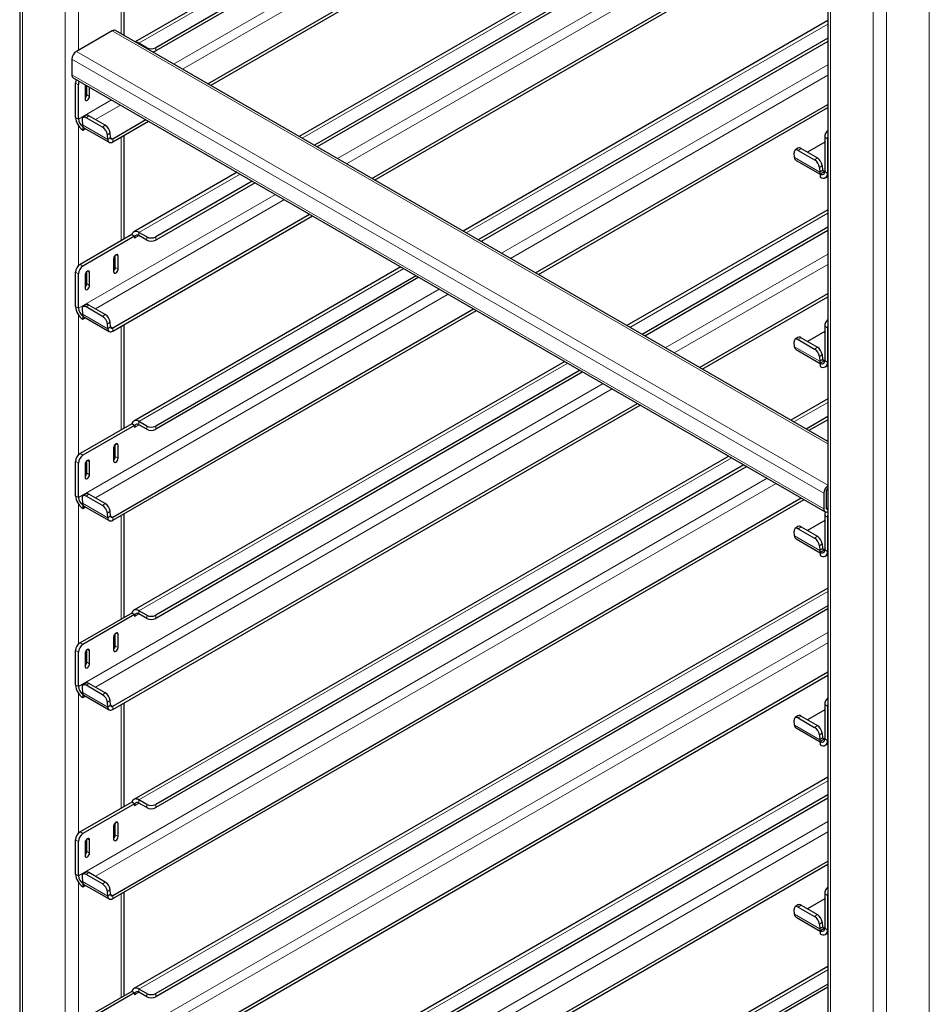
# Model space of a CAD drawing. Units: millimetres. Extents: x 0 to 210, y 0 to 297.
# Drawn here: x 152 to 167, y 113 to 128 of the extents above; entities that cross this region are included whole.
import ezdxf

# ---------------------------------------------------------------- set-up
doc = ezdxf.new("R2010")
doc.units = ezdxf.units.MM

msp = doc.modelspace()

# ---------------------------------------------------------------- linework, layer by layer
at = {"color": 7, "linetype": 'Continuous', "lineweight": 25}
for p, q in [((152.28395, 158.34522), (152.28395, 95.20912)), ((165.01187, 150.99755), (165.01187, 87.86145)), ((165.01187, 133.98984), (154.1039, 127.69281)), ((165.01187, 133.71242), (154.42622, 127.60146)), ((165.01187, 133.66139), (154.42622, 127.55042)), ((155.24762, 127.03255), (165.01187, 132.66933)), ((155.29182, 127.00703), (165.01187, 132.6183)), ((165.01187, 131.00947), (156.68526, 126.20262)), ((165.01187, 130.73205), (156.92554, 126.06391)), ((165.01187, 130.68102), (156.96974, 126.03839)), ((157.82898, 125.54236), (165.01187, 129.68896)), ((157.87318, 125.51685), (165.01187, 129.63792)), ((153.92745, 127.79467), (153.92745, 129.19977)), ((165.01187, 128.02909), (159.26662, 124.71243)), ((153.74209, 127.86786), (153.17641, 127.5413)), ((165.01187, 121.39577), (153.79209, 127.87281)), ((154.2848, 127.60146), (154.16282, 127.67187)), ((165.01187, 127.75168), (159.5069, 124.57372)), ((165.01187, 127.70064), (159.5511, 124.54821)), ((153.1057, 127.41882), (153.1057, 127.17386)), ((153.12641, 127.12808), (164.97045, 120.29066)), ((153.16403, 126.50327), (153.16403, 127.04423)), ((153.20823, 126.47776), (153.20823, 127.01872)), ((153.31429, 126.99829), (153.31429, 126.79416)), ((153.34081, 126.86049), (153.34081, 127.00431)), ((153.385, 126.83498), (153.385, 126.97879)), ((160.41034, 124.05218), (165.01187, 126.70858)), ((160.45454, 124.02666), (165.01187, 126.65755)), ((153.26661, 126.45982), (153.27259, 126.38444)), ((153.32521, 126.53162), (153.28119, 126.50176)), ((153.58749, 126.34881), (153.33116, 126.49679)), ((153.63151, 126.37868), (153.37519, 126.52665)), ((153.74958, 126.16775), (154.26975, 126.46804)), ((153.74958, 126.11672), (154.31395, 126.44252)), ((153.27894, 126.35528), (153.28057, 126.35623)), ((153.27894, 126.35528), (153.27894, 126.30425)), ((153.27894, 126.30425), (153.31889, 126.32731)), ((153.29559, 126.34076), (153.69333, 126.11115)), ((153.67033, 126.15482), (153.66436, 126.23021)), ((153.71436, 126.18469), (153.70839, 126.26007)), ((153.92745, 124.58622), (153.92745, 126.2194)), ((164.96388, 126.19307), (164.96388, 125.65211)), ((165.00807, 126.16756), (165.00807, 125.6266)), ((164.54169, 126.01723), (164.49767, 125.98737)), ((164.54764, 125.9824), (164.80397, 125.83442)), ((164.59167, 126.01226), (164.84799, 125.86429)), ((164.96388, 126.11133), (164.69197, 125.95436)), ((164.48907, 125.87005), (164.48309, 125.94543)), ((164.51207, 125.82637), (164.89317, 125.60637)), ((164.88084, 125.71582), (164.88681, 125.64043)), ((164.8948, 125.61222), (164.96388, 125.6521)), ((164.92487, 125.74568), (164.93084, 125.6703)), ((155.70739, 125.63811), (154.08158, 124.69954)), ((155.94767, 125.4994), (154.42622, 124.62108)), ((164.89317, 125.61128), (164.8948, 125.61222)), ((164.89317, 125.61128), (164.89317, 125.56025)), ((164.97441, 125.5522), (165.01187, 125.57383)), ((155.99187, 125.47388), (154.42622, 124.57005)), ((165.01187, 125.04872), (161.84798, 123.22225)), ((153.74958, 123.18738), (156.85111, 124.97785)), ((153.74958, 123.13634), (156.89531, 124.95234)), ((165.01187, 124.7713), (162.08826, 123.08354)), ((165.01187, 124.72027), (162.13246, 123.05802)), ((154.04792, 124.65577), (153.23474, 124.18633)), ((154.09211, 124.63025), (153.27894, 124.16082)), ((154.05102, 124.65398), (154.04792, 124.65577)), ((154.09211, 124.63025), (154.05102, 124.65398)), ((154.09211, 124.63025), (154.09211, 124.59963)), ((154.2848, 124.62108), (154.16282, 124.6915)), ((154.2848, 124.57005), (154.16282, 124.64047)), ((153.76331, 124.27713), (153.76331, 124.07299)), ((153.78982, 124.13933), (153.78982, 124.33197)), ((153.83402, 124.11381), (153.83402, 124.31795)), ((158.28875, 124.14792), (154.08158, 121.71917)), ((153.16403, 123.5229), (153.16403, 124.06386)), ((153.20823, 123.49739), (153.20823, 124.03834)), ((153.31429, 124.01792), (153.31429, 123.81378)), ((153.34081, 123.88012), (153.34081, 124.07276)), ((153.385, 123.85461), (153.385, 124.05874)), ((158.52903, 124.00921), (154.42622, 121.64071)), ((158.57323, 123.9837), (154.42622, 121.58968)), ((162.9917, 122.56199), (165.01187, 123.72821)), ((163.0359, 122.53647), (165.01187, 123.67718)), ((153.26661, 123.47945), (153.27259, 123.40406)), ((153.32521, 123.55125), (153.28119, 123.52139)), ((153.58749, 123.36844), (153.33116, 123.51641)), ((153.63151, 123.3983), (153.37519, 123.54628)), ((153.74958, 120.207), (159.43247, 123.48767)), ((153.27894, 123.37491), (153.28057, 123.37585)), ((153.27894, 123.37491), (153.27894, 123.32388)), ((153.27894, 123.32388), (153.31889, 123.34694)), ((153.29559, 123.36039), (153.69333, 123.13077)), ((153.74958, 120.15597), (159.47667, 123.46215)), ((153.67033, 123.17445), (153.66436, 123.24983)), ((153.71436, 123.20431), (153.70839, 123.2797)), ((153.92745, 121.60585), (153.92745, 123.23902)), ((164.96388, 123.2127), (164.96388, 122.67174)), ((165.00807, 123.18719), (165.00807, 122.64623)), ((164.54169, 123.03686), (164.49767, 123.007)), ((164.59167, 123.03189), (164.84799, 122.88391)), ((164.96388, 123.13096), (164.69197, 122.97399)), ((164.48907, 122.88968), (164.48309, 122.96506)), ((164.54764, 123.00202), (164.80397, 122.85405)), ((164.51207, 122.846), (164.89317, 122.626)), ((164.88084, 122.73544), (164.88681, 122.66006)), ((164.92487, 122.76531), (164.93084, 122.68992)), ((160.87011, 122.65773), (154.08158, 118.7388)), ((164.89317, 122.63091), (164.8948, 122.63185)), ((164.89317, 122.63091), (164.89317, 122.57987)), ((164.8948, 122.63185), (164.96388, 122.67173)), ((164.97441, 122.57183), (165.01187, 122.59345)), ((161.11039, 122.51903), (154.42622, 118.66034)), ((161.15459, 122.49351), (154.42622, 118.6093)), ((153.74958, 117.22663), (162.01383, 121.99748)), ((153.74958, 117.17559), (162.05803, 121.97196)), ((165.01187, 122.06834), (164.42934, 121.73206)), ((165.01187, 121.79093), (164.66962, 121.59335)), ((154.04792, 121.67539), (153.23474, 121.20596)), ((154.09211, 121.64988), (153.27894, 121.18044)), ((154.05102, 121.6736), (154.04792, 121.67539)), ((154.09211, 121.64988), (154.05102, 121.6736)), ((154.09211, 121.64988), (154.09211, 121.61926)), ((154.2848, 121.64071), (154.16282, 121.71113)), ((154.2848, 121.58968), (154.16282, 121.66009)), ((165.01187, 121.73989), (164.71382, 121.56783)), ((153.78982, 121.15895), (153.78982, 121.35159)), ((153.83402, 121.13344), (153.83402, 121.33758)), ((153.76331, 121.29676), (153.76331, 121.09262)), ((163.45147, 121.16755), (154.08158, 115.75842)), ((153.16403, 120.54252), (153.16403, 121.08348)), ((153.20823, 120.51701), (153.20823, 121.05797)), ((153.31429, 121.03755), (153.31429, 120.83341)), ((153.34081, 120.89974), (153.34081, 121.09238)), ((153.385, 120.87423), (153.385, 121.07837)), ((163.69175, 121.02884), (154.42622, 115.67996)), ((163.73595, 121.00332), (154.42622, 115.62893)), ((153.32521, 120.57087), (153.28119, 120.54101)), ((153.58749, 120.38807), (153.33116, 120.53604)), ((153.63151, 120.41793), (153.37519, 120.5659)), ((164.94974, 120.58141), (164.94974, 120.33644)), ((164.98509, 120.60182), (164.98509, 120.35685)), ((153.26661, 120.49907), (153.27259, 120.42369)), ((153.27894, 120.39454), (153.28057, 120.39548)), ((153.27894, 120.39454), (153.27894, 120.3435)), ((153.29559, 120.38001), (153.69333, 120.1504)), ((153.74958, 114.24625), (164.59519, 120.50729)), ((153.74958, 114.19522), (164.63939, 120.48178)), ((153.27894, 120.3435), (153.31889, 120.36656)), ((153.67033, 120.19408), (153.66436, 120.26946)), ((153.71436, 120.22394), (153.70839, 120.29932)), ((153.92745, 118.62547), (153.92745, 120.25865)), ((164.96388, 120.23233), (164.96388, 119.69137)), ((164.96388, 120.15058), (164.69197, 119.99361)), ((165.00807, 120.20681), (165.00807, 119.66585)), ((164.48907, 119.9093), (164.48309, 119.98469)), ((164.54169, 120.05649), (164.49767, 120.02662)), ((164.54764, 120.02165), (164.80397, 119.87368)), ((164.59167, 120.05151), (164.84799, 119.90354)), ((164.51207, 119.86563), (164.89317, 119.64562)), ((164.88084, 119.75507), (164.88681, 119.67969)), ((164.92487, 119.78493), (164.93084, 119.70955)), ((164.89317, 119.65053), (164.8948, 119.65148)), ((164.89317, 119.65053), (164.89317, 119.5995)), ((164.8948, 119.65148), (164.96388, 119.69135)), ((164.97441, 119.59145), (165.01187, 119.61308)), ((165.01187, 119.08797), (154.08158, 112.77805)), ((154.04792, 118.69502), (153.23474, 118.22558)), ((154.09211, 118.6695), (153.27894, 118.20007)), ((154.05102, 118.69323), (154.04792, 118.69502)), ((154.09211, 118.6695), (154.05102, 118.69323)), ((154.09211, 118.6695), (154.09211, 118.63888)), ((154.2848, 118.66034), (154.16282, 118.73075)), ((154.2848, 118.6093), (154.16282, 118.67972)), ((165.01187, 118.81055), (154.42622, 112.69959)), ((165.01187, 118.75952), (154.42622, 112.64856)), ((153.78982, 118.17858), (153.78982, 118.37122)), ((153.76331, 118.31638), (153.76331, 118.11225)), ((153.83402, 118.15307), (153.83402, 118.3572)), ((153.16403, 117.56215), (153.16403, 118.10311)), ((153.20823, 117.53664), (153.20823, 118.0776)), ((153.31429, 118.05717), (153.31429, 117.85304)), ((153.34081, 117.91937), (153.34081, 118.11201)), ((153.385, 117.89386), (153.385, 118.09799)), ((153.74958, 111.26588), (165.01187, 117.76746)), ((153.32521, 117.5905), (153.28119, 117.56064)), ((153.63151, 117.43756), (153.37519, 117.58553)), ((153.74958, 111.21485), (165.01187, 117.71643)), ((153.26661, 117.5187), (153.27259, 117.44332)), ((153.58749, 117.40769), (153.33116, 117.55567)), ((153.27894, 117.41416), (153.28057, 117.41511)), ((153.27894, 117.41416), (153.27894, 117.36313)), ((153.27894, 117.36313), (153.31889, 117.38619)), ((153.29559, 117.39964), (153.69333, 117.17003)), ((153.67033, 117.2137), (153.66436, 117.28909)), ((153.71436, 117.24356), (153.70839, 117.31895)), ((153.92745, 115.6451), (153.92745, 117.27828)), ((164.96388, 117.17021), (164.69197, 117.01324)), ((164.96388, 117.25195), (164.96388, 116.71099)), ((165.00807, 117.22644), (165.00807, 116.68548)), ((164.48907, 116.92893), (164.48309, 117.00431)), ((164.54169, 117.07611), (164.49767, 117.04625)), ((164.54764, 117.04128), (164.80397, 116.8933)), ((164.59167, 117.07114), (164.84799, 116.92317)), ((164.51207, 116.88525), (164.89317, 116.66525)), ((164.88084, 116.7747), (164.88681, 116.69931)), ((164.89317, 116.67016), (164.8948, 116.6711)), ((164.89317, 116.67016), (164.89317, 116.61913)), ((164.8948, 116.6711), (164.96388, 116.71098)), ((164.92487, 116.80456), (164.93084, 116.72918)), ((164.97441, 116.61108), (165.01187, 116.6327)), ((165.01187, 116.1076), (154.08158, 109.79768)), ((154.2848, 115.67996), (154.16282, 115.75038)), ((165.01187, 115.83018), (154.42622, 109.71921)), ((165.01187, 115.77915), (154.42622, 109.66818)), ((154.04792, 115.71464), (153.23474, 115.24521)), ((154.09211, 115.68913), (153.27894, 115.2197)), ((154.05102, 115.71285), (154.04792, 115.71464)), ((154.09211, 115.68913), (154.05102, 115.71285)), ((154.09211, 115.68913), (154.09211, 115.65851)), ((154.2848, 115.62893), (154.16282, 115.69934)), ((153.76331, 115.33601), (153.76331, 115.13187)), ((153.78982, 115.19821), (153.78982, 115.39085)), ((153.83402, 115.17269), (153.83402, 115.37683)), ((153.16403, 114.58178), (153.16403, 115.12273)), ((153.34081, 114.939), (153.34081, 115.13164)), ((153.385, 114.91348), (153.385, 115.11762)), ((153.20823, 114.55626), (153.20823, 115.09722)), ((153.31429, 115.0768), (153.31429, 114.87266)), ((153.74958, 108.28551), (165.01187, 114.78709)), ((153.74958, 108.23447), (165.01187, 114.73605)), ((153.26661, 114.53833), (153.27259, 114.46294)), ((153.32521, 114.61013), (153.28119, 114.58026)), ((153.58749, 114.42732), (153.33116, 114.57529)), ((153.63151, 114.45718), (153.37519, 114.60516)), ((153.27894, 114.43379), (153.28057, 114.43473)), ((153.27894, 114.43379), (153.27894, 114.38276)), ((153.27894, 114.38276), (153.31889, 114.40582)), ((153.29559, 114.41927), (153.69333, 114.18965)), ((153.71436, 114.26319), (153.70839, 114.33858)), ((153.67033, 114.23333), (153.66436, 114.30871)), ((153.92745, 112.66472), (153.92745, 114.2979)), ((164.96388, 114.18984), (164.69197, 114.03286)), ((164.96388, 114.27158), (164.96388, 113.73062)), ((165.00807, 114.24606), (165.00807, 113.70511)), ((164.48907, 113.94855), (164.48309, 114.02394)), ((164.54169, 114.09574), (164.49767, 114.06587)), ((164.54764, 114.0609), (164.80397, 113.91293)), ((164.59167, 114.09077), (164.84799, 113.94279)), ((164.51207, 113.90488), (164.89317, 113.68487)), ((164.88084, 113.79432), (164.88681, 113.71894)), ((164.8948, 113.69073), (164.96388, 113.73061)), ((164.92487, 113.82419), (164.93084, 113.7488)), ((164.89317, 113.68979), (164.8948, 113.69073)), ((164.89317, 113.68979), (164.89317, 113.63875)), ((164.97441, 113.63071), (165.01187, 113.65233)), ((165.01187, 113.12722), (154.08158, 106.8173)), ((165.01187, 112.84981), (154.42622, 106.73884)), ((165.01187, 112.79877), (154.42622, 106.68781)), ((154.04792, 112.73427), (153.23474, 112.26483)), ((154.09211, 112.70876), (153.27894, 112.23932)), ((154.05102, 112.73248), (154.04792, 112.73427)), ((154.09211, 112.70876), (154.05102, 112.73248)), ((154.09211, 112.70876), (154.09211, 112.67814)), ((154.2848, 112.69959), (154.16282, 112.77)), ((154.2848, 112.64856), (154.16282, 112.71897))]:
    msp.add_line(p, q, dxfattribs=at)
at = {"color": 8, "linetype": 'Continuous', "lineweight": 18}
for p, q in [((152.32788, 158.28399), (152.32788, 95.18376)), ((152.99963, 157.8962), (152.99963, 94.79597)), ((165.0558, 87.83609), (165.0558, 150.93632)), ((166.61144, 87.83609), (166.61144, 150.93632)), ((165.72755, 87.44829), (165.72755, 150.54853)), ((165.93969, 87.44829), (165.93969, 150.54853)), ((165.01187, 133.93489), (154.16282, 127.67187)), ((165.01187, 133.29186), (154.70844, 127.34381)), ((154.84987, 127.26217), (165.01187, 133.12856)), ((165.01187, 130.95452), (156.73285, 126.17515)), ((165.01187, 130.31148), (157.2898, 125.85363)), ((157.43123, 125.77198), (165.01187, 130.14819)), ((153.21176, 129.34844), (153.21176, 127.56171)), ((153.88351, 129.17441), (153.88351, 127.82003)), ((153.74209, 127.86786), (165.01187, 121.36196)), ((165.01187, 127.97415), (159.31421, 124.68496)), ((154.16282, 127.65879), (154.16282, 127.67187)), ((153.17641, 127.5413), (165.01187, 120.70883)), ((154.2848, 127.58838), (154.2848, 127.60146)), ((154.42622, 127.60146), (154.42622, 127.55042)), ((153.1057, 127.41882), (164.94974, 120.58141)), ((165.01187, 127.33111), (159.87116, 124.36344)), ((153.1057, 127.17386), (164.94974, 120.33644)), ((160.01259, 124.28179), (165.01187, 127.16781)), ((153.20823, 127.01872), (153.16403, 127.04423)), ((153.73057, 126.7793), (153.20823, 126.47776)), ((153.34081, 126.86049), (153.385, 126.83498)), ((153.47549, 126.46875), (153.87201, 126.69766)), ((153.20823, 126.47776), (153.16403, 126.50327)), ((153.37519, 126.52665), (153.33116, 126.49679)), ((153.21176, 126.36807), (153.21176, 124.16863)), ((153.27259, 126.38444), (153.67033, 126.15482)), ((153.58749, 126.34881), (153.63151, 126.37868)), ((153.70839, 126.26007), (153.66436, 126.23021)), ((153.71436, 126.18469), (153.67033, 126.15482)), ((153.74958, 126.16775), (153.71408, 126.18825)), ((153.74958, 126.16775), (153.74958, 126.11672)), ((153.88351, 126.19404), (153.88351, 124.56086)), ((165.00807, 126.16756), (164.96388, 126.19307)), ((164.59167, 126.01226), (164.54764, 125.9824)), ((164.48907, 125.87005), (164.88681, 125.64043)), ((164.80397, 125.83442), (164.84799, 125.86429)), ((164.92487, 125.74568), (164.88084, 125.71582)), ((164.93084, 125.6703), (164.88681, 125.64043)), ((164.96388, 125.65462), (164.93056, 125.67386)), ((164.96388, 125.65211), (165.00807, 125.6266)), ((155.75498, 125.61064), (154.16282, 124.6915)), ((165.00807, 125.6266), (165.01187, 125.62879)), ((156.31193, 125.28912), (153.20823, 123.49739)), ((153.47549, 123.48838), (156.45336, 125.20747)), ((165.01187, 124.99377), (161.89557, 123.19477)), ((154.09211, 124.59963), (154.16283, 124.64046)), ((154.16282, 124.64047), (154.16282, 124.6915)), ((154.2848, 124.57005), (154.2848, 124.62108)), ((154.42622, 124.62108), (154.42622, 124.57005)), ((153.79866, 124.33836), (153.83402, 124.31795)), ((165.01187, 124.35073), (162.45252, 122.87325)), ((153.23474, 124.18633), (153.27894, 124.16082)), ((153.78982, 124.13933), (153.83402, 124.11381)), ((158.33634, 124.12045), (154.16282, 121.71113)), ((162.59395, 122.79161), (165.01187, 124.18744)), ((153.20823, 124.03834), (153.16403, 124.06386)), ((153.34964, 124.07915), (153.385, 124.05874)), ((158.89329, 123.79893), (153.20823, 120.51701)), ((153.34081, 123.88012), (153.385, 123.85461)), ((153.47549, 120.508), (159.03472, 123.71728)), ((153.20823, 123.49739), (153.16403, 123.5229)), ((153.37519, 123.54628), (153.33116, 123.51641)), ((153.21176, 123.38769), (153.21176, 121.18826)), ((153.27259, 123.40406), (153.67033, 123.17445)), ((153.58749, 123.36844), (153.63151, 123.3983)), ((153.70839, 123.2797), (153.66436, 123.24983)), ((153.71436, 123.20431), (153.67033, 123.17445)), ((153.74958, 123.18738), (153.71408, 123.20787)), ((153.74958, 123.18738), (153.74958, 123.13634)), ((153.88351, 123.21366), (153.88351, 121.58048)), ((165.00807, 123.18719), (164.96388, 123.2127)), ((164.59167, 123.03189), (164.54764, 123.00202)), ((164.48907, 122.88968), (164.88681, 122.66006)), ((164.80397, 122.85405), (164.84799, 122.88391)), ((164.92487, 122.76531), (164.88084, 122.73544)), ((160.9177, 122.63026), (154.16282, 118.73075)), ((164.93084, 122.68992), (164.88681, 122.66006)), ((164.96388, 122.67425), (164.93056, 122.69348)), ((164.96388, 122.67174), (165.00807, 122.64623)), ((165.00807, 122.64623), (165.01187, 122.64842)), ((161.47465, 122.30874), (153.20823, 117.53664)), ((153.47549, 117.52763), (161.61608, 122.22709)), ((165.01187, 122.0134), (164.47693, 121.70459)), ((154.09211, 121.61926), (154.16283, 121.66009)), ((154.16282, 121.66009), (154.16282, 121.71113)), ((154.2848, 121.58968), (154.2848, 121.64071)), ((154.42622, 121.64071), (154.42622, 121.58968)), ((153.79866, 121.35799), (153.83402, 121.33758)), ((153.23474, 121.20596), (153.27894, 121.18044)), ((153.78982, 121.15895), (153.83402, 121.13344)), ((153.20823, 121.05797), (153.16403, 121.08348)), ((153.34964, 121.09878), (153.385, 121.07837)), ((163.49906, 121.14007), (154.16282, 115.75038)), ((153.34081, 120.89974), (153.385, 120.87423)), ((164.05601, 120.81855), (153.20823, 114.55626)), ((153.47549, 114.54725), (164.19744, 120.73691)), ((153.20823, 120.51701), (153.16403, 120.54252)), ((153.37519, 120.5659), (153.33116, 120.53604)), ((153.21176, 120.40732), (153.21176, 118.20788)), ((153.27259, 120.42369), (153.67033, 120.19408)), ((153.58749, 120.38807), (153.63151, 120.41793)), ((153.70839, 120.29932), (153.66436, 120.26946)), ((153.71436, 120.22394), (153.67033, 120.19408)), ((153.74958, 120.207), (153.71408, 120.2275)), ((153.88351, 120.23329), (153.88351, 118.60011)), ((165.00807, 120.20681), (164.96388, 120.23233)), ((164.98509, 120.35685), (165.01187, 120.34139)), ((153.74958, 120.207), (153.74958, 120.15597)), ((164.48907, 119.9093), (164.88681, 119.67969)), ((164.59167, 120.05151), (164.54764, 120.02165)), ((164.80397, 119.87368), (164.84799, 119.90354)), ((164.92487, 119.78493), (164.88084, 119.75507)), ((164.93084, 119.70955), (164.88681, 119.67969)), ((164.96388, 119.69387), (164.93056, 119.71311)), ((164.96388, 119.69137), (165.00807, 119.66585)), ((165.00807, 119.66585), (165.01187, 119.66805)), ((165.01187, 119.03303), (154.16282, 112.77)), ((154.09211, 118.63888), (154.16283, 118.67971)), ((154.16282, 118.67972), (154.16282, 118.73075)), ((154.2848, 118.6093), (154.2848, 118.66034)), ((154.42622, 118.66034), (154.42622, 118.6093)), ((165.01187, 118.38999), (153.20823, 111.57589)), ((153.79866, 118.37762), (153.83402, 118.3572)), ((153.23474, 118.22558), (153.27894, 118.20007)), ((153.47549, 111.56688), (165.01187, 118.22669)), ((153.20823, 118.0776), (153.16403, 118.10311)), ((153.34964, 118.11841), (153.385, 118.09799)), ((153.78982, 118.17858), (153.83402, 118.15307)), ((153.34081, 117.91937), (153.385, 117.89386)), ((153.37519, 117.58553), (153.33116, 117.55567)), ((153.20823, 117.53664), (153.16403, 117.56215)), ((153.27259, 117.44332), (153.67033, 117.2137)), ((153.58749, 117.40769), (153.63151, 117.43756)), ((153.21176, 117.42695), (153.21176, 115.22751)), ((153.70839, 117.31895), (153.66436, 117.28909)), ((153.71436, 117.24356), (153.67033, 117.2137)), ((153.74958, 117.22663), (153.71408, 117.24712)), ((153.74958, 117.22663), (153.74958, 117.17559)), ((153.88351, 117.25291), (153.88351, 115.61974)), ((165.00807, 117.22644), (164.96388, 117.25195)), ((164.59167, 117.07114), (164.54764, 117.04128)), ((164.48907, 116.92893), (164.88681, 116.69931)), ((164.80397, 116.8933), (164.84799, 116.92317)), ((164.92487, 116.80456), (164.88084, 116.7747)), ((164.93084, 116.72918), (164.88681, 116.69931)), ((164.96388, 116.7135), (164.93056, 116.73274)), ((164.96388, 116.71099), (165.00807, 116.68548)), ((165.00807, 116.68548), (165.01187, 116.68767)), ((165.01187, 116.05265), (154.16282, 109.78963)), ((154.16282, 115.69934), (154.16282, 115.75038)), ((154.09211, 115.65851), (154.16283, 115.69934)), ((154.2848, 115.62893), (154.2848, 115.67996)), ((154.42622, 115.67996), (154.42622, 115.62893)), ((165.01187, 115.40961), (153.20823, 108.59552)), ((153.79866, 115.39724), (153.83402, 115.37683)), ((153.20823, 115.09722), (153.16403, 115.12273)), ((153.23474, 115.24521), (153.27894, 115.2197)), ((153.34964, 115.13803), (153.385, 115.11762)), ((153.47549, 108.58651), (165.01187, 115.24632)), ((153.78982, 115.19821), (153.83402, 115.17269)), ((153.34081, 114.939), (153.385, 114.91348)), ((153.20823, 114.55626), (153.16403, 114.58178)), ((153.37519, 114.60516), (153.33116, 114.57529)), ((153.21176, 114.44657), (153.21176, 112.24714)), ((153.27259, 114.46294), (153.67033, 114.23333)), ((153.58749, 114.42732), (153.63151, 114.45718)), ((153.70839, 114.33858), (153.66436, 114.30871)), ((153.71436, 114.26319), (153.67033, 114.23333)), ((153.74958, 114.24625), (153.71408, 114.26675)), ((153.74958, 114.24625), (153.74958, 114.19522)), ((153.88351, 114.27254), (153.88351, 112.63936)), ((165.00807, 114.24606), (164.96388, 114.27158)), ((164.59167, 114.09077), (164.54764, 114.0609)), ((164.48907, 113.94855), (164.88681, 113.71894)), ((164.80397, 113.91293), (164.84799, 113.94279)), ((164.92487, 113.82419), (164.88084, 113.79432)), ((164.93084, 113.7488), (164.88681, 113.71894)), ((164.96388, 113.73313), (164.93056, 113.75236)), ((164.96388, 113.73062), (165.00807, 113.70511)), ((165.00807, 113.70511), (165.01187, 113.7073)), ((165.01187, 113.07228), (154.16282, 106.80926)), ((154.09211, 112.67814), (154.16283, 112.71896)), ((154.16282, 112.71897), (154.16282, 112.77)), ((154.2848, 112.64856), (154.2848, 112.69959)), ((154.42622, 112.69959), (154.42622, 112.64856))]:
    msp.add_line(p, q, dxfattribs=at)
at = {"color": 7, "linetype": 'Continuous', "lineweight": 25, "flags": 128}
for points in [[(153.31767, 127.01766), (153.31698, 127.01547), (153.31429, 126.99829)], [(153.31429, 126.79416), (153.31698, 126.78009), (153.32465, 126.77127), (153.33612, 126.76904), (153.34965, 126.77374), (153.36318, 126.78466), (153.37465, 126.80013), (153.38231, 126.8178), (153.385, 126.83498)], [(153.33116, 126.49679), (153.31748, 126.50326), (153.30457, 126.50649), (153.29291, 126.50636), (153.28297, 126.50287), (153.27511, 126.49616), (153.26964, 126.48648), (153.26677, 126.47421), (153.26661, 126.45982)], [(153.67033, 126.15482), (153.67297, 126.13961), (153.67823, 126.12676), (153.68594, 126.11672), (153.69584, 126.10983), (153.70757, 126.10632), (153.72075, 126.10632), (153.73491, 126.10982), (153.74958, 126.11672)], [(153.71436, 126.18469), (153.71553, 126.17793), (153.71787, 126.17221), (153.7213, 126.16775), (153.72569, 126.16469), (153.73091, 126.16313), (153.73677, 126.16313), (153.74306, 126.16469), (153.74958, 126.16775)], [(165.01187, 126.19614), (165.00943, 126.18427), (165.00807, 126.16756)], [(164.54764, 125.9824), (164.53397, 125.98887), (164.52105, 125.9921), (164.5094, 125.99197), (164.49945, 125.98848), (164.49159, 125.98177), (164.48612, 125.97209), (164.48325, 125.95982), (164.48309, 125.94543)], [(154.16282, 124.6915), (154.14369, 124.70069), (154.1251, 124.70592), (154.10756, 124.70705), (154.09156, 124.70404), (154.07755, 124.69698), (154.06592, 124.68606), (154.05699, 124.67159), (154.05102, 124.65398)], [(153.83402, 124.31795), (153.83133, 124.33202), (153.82366, 124.34084), (153.81219, 124.34307), (153.79866, 124.33837), (153.78513, 124.32745), (153.77366, 124.31198), (153.766, 124.29431), (153.76331, 124.27713)], [(153.76331, 124.07299), (153.766, 124.05892), (153.77366, 124.0501), (153.78513, 124.04787), (153.79866, 124.05258), (153.81219, 124.0635), (153.82366, 124.07897), (153.83133, 124.09664), (153.83402, 124.11381)], [(153.385, 124.05874), (153.38231, 124.07281), (153.37465, 124.08163), (153.36318, 124.08386), (153.34965, 124.07916), (153.33612, 124.06824), (153.32465, 124.05277), (153.31698, 124.0351), (153.31429, 124.01792)], [(153.31429, 123.81378), (153.31698, 123.79971), (153.32465, 123.79089), (153.33612, 123.78867), (153.34965, 123.79337), (153.36318, 123.80429), (153.37465, 123.81976), (153.38231, 123.83743), (153.385, 123.85461)], [(153.33116, 123.51641), (153.31748, 123.52288), (153.30457, 123.52611), (153.29291, 123.52598), (153.28297, 123.52249), (153.27511, 123.51578), (153.26964, 123.50611), (153.26677, 123.49384), (153.26661, 123.47945)], [(153.67033, 123.17445), (153.67297, 123.15924), (153.67823, 123.14639), (153.68594, 123.13634), (153.69584, 123.12945), (153.70757, 123.12594), (153.72075, 123.12594), (153.73491, 123.12945), (153.74958, 123.13634)], [(153.71436, 123.20431), (153.71553, 123.19755), (153.71787, 123.19184), (153.7213, 123.18738), (153.72569, 123.18431), (153.73091, 123.18276), (153.73677, 123.18276), (153.74306, 123.18431), (153.74958, 123.18738)], [(165.01187, 123.21577), (165.00943, 123.2039), (165.00807, 123.18719)], [(164.54764, 123.00202), (164.53397, 123.00849), (164.52105, 123.01172), (164.5094, 123.01159), (164.49945, 123.00811), (164.49159, 123.0014), (164.48612, 122.99172), (164.48325, 122.97945), (164.48309, 122.96506)], [(154.16282, 121.71113), (154.14369, 121.72032), (154.1251, 121.72555), (154.10756, 121.72667), (154.09156, 121.72367), (154.07755, 121.7166), (154.06592, 121.70569), (154.05699, 121.69122), (154.05102, 121.6736)], [(153.83402, 121.33758), (153.83133, 121.35165), (153.82366, 121.36047), (153.81219, 121.3627), (153.79866, 121.35799), (153.78513, 121.34707), (153.77366, 121.3316), (153.766, 121.31393), (153.76331, 121.29676)], [(153.385, 121.07837), (153.38231, 121.09244), (153.37465, 121.10126), (153.36318, 121.10349), (153.34965, 121.09878), (153.33612, 121.08786), (153.32465, 121.07239), (153.31698, 121.05472), (153.31429, 121.03755)], [(153.76331, 121.09262), (153.766, 121.07855), (153.77366, 121.06973), (153.78513, 121.0675), (153.79866, 121.0722), (153.81219, 121.08312), (153.82366, 121.09859), (153.83133, 121.11626), (153.83402, 121.13344)], [(153.31429, 120.83341), (153.31698, 120.81934), (153.32465, 120.81052), (153.33612, 120.80829), (153.34965, 120.81299), (153.36318, 120.82391), (153.37465, 120.83938), (153.38231, 120.85705), (153.385, 120.87423)], [(153.33116, 120.53604), (153.31748, 120.54251), (153.30457, 120.54574), (153.29291, 120.54561), (153.28297, 120.54212), (153.27511, 120.53541), (153.26964, 120.52573), (153.26677, 120.51347), (153.26661, 120.49907)], [(153.71436, 120.22394), (153.71553, 120.21718), (153.71787, 120.21147), (153.7213, 120.207), (153.72569, 120.20394), (153.73091, 120.20238), (153.73677, 120.20238), (153.74306, 120.20394), (153.74958, 120.207)], [(164.94974, 120.33644), (164.95109, 120.3213), (164.95512, 120.3083), (164.96165, 120.29796), (164.97045, 120.29066), (164.98116, 120.28669), (164.99339, 120.2862), (165.00665, 120.28922), (165.01187, 120.29126)], [(164.98509, 120.35685), (164.98577, 120.34928), (164.98778, 120.34278), (164.99105, 120.33761), (164.99545, 120.33396), (165.0008, 120.33198), (165.00692, 120.33173), (165.01187, 120.3327)], [(165.01187, 120.2354), (165.00943, 120.22353), (165.00807, 120.20681)], [(153.67033, 120.19408), (153.67297, 120.17886), (153.67823, 120.16601), (153.68594, 120.15597), (153.69584, 120.14908), (153.70757, 120.14557), (153.72075, 120.14557), (153.73491, 120.14908), (153.74958, 120.15597)], [(164.54764, 120.02165), (164.53397, 120.02812), (164.52105, 120.03135), (164.5094, 120.03122), (164.49945, 120.02773), (164.49159, 120.02102), (164.48612, 120.01135), (164.48325, 119.99908), (164.48309, 119.98469)], [(154.16282, 118.73075), (154.14369, 118.73994), (154.1251, 118.74517), (154.10756, 118.7463), (154.09156, 118.74329), (154.07755, 118.73623), (154.06592, 118.72531), (154.05699, 118.71084), (154.05102, 118.69323)], [(153.83402, 118.3572), (153.83133, 118.37127), (153.82366, 118.38009), (153.81219, 118.38232), (153.79866, 118.37762), (153.78513, 118.3667), (153.77366, 118.35123), (153.766, 118.33356), (153.76331, 118.31638)], [(153.385, 118.09799), (153.38231, 118.11206), (153.37465, 118.12088), (153.36318, 118.12311), (153.34965, 118.11841), (153.33612, 118.10749), (153.32465, 118.09202), (153.31698, 118.07435), (153.31429, 118.05717)], [(153.76331, 118.11225), (153.766, 118.09818), (153.77366, 118.08936), (153.78513, 118.08713), (153.79866, 118.09183), (153.81219, 118.10275), (153.82366, 118.11822), (153.83133, 118.13589), (153.83402, 118.15307)], [(153.31429, 117.85304), (153.31698, 117.83897), (153.32465, 117.83015), (153.33612, 117.82792), (153.34965, 117.83262), (153.36318, 117.84354), (153.37465, 117.85901), (153.38231, 117.87668), (153.385, 117.89386)], [(153.33116, 117.55567), (153.31748, 117.56213), (153.30457, 117.56537), (153.29291, 117.56523), (153.28297, 117.56175), (153.27511, 117.55504), (153.26964, 117.54536), (153.26677, 117.53309), (153.26661, 117.5187)], [(153.67033, 117.2137), (153.67297, 117.19849), (153.67823, 117.18564), (153.68594, 117.1756), (153.69584, 117.1687), (153.70757, 117.1652), (153.72075, 117.1652), (153.73491, 117.1687), (153.74958, 117.17559)], [(153.71436, 117.24356), (153.71553, 117.2368), (153.71787, 117.23109), (153.7213, 117.22663), (153.72569, 117.22357), (153.73091, 117.22201), (153.73677, 117.22201), (153.74306, 117.22357), (153.74958, 117.22663)], [(165.01187, 117.25502), (165.00943, 117.24315), (165.00807, 117.22644)], [(164.54764, 117.04128), (164.53397, 117.04775), (164.52105, 117.05098), (164.5094, 117.05085), (164.49945, 117.04736), (164.49159, 117.04065), (164.48612, 117.03097), (164.48325, 117.0187), (164.48309, 117.00431)], [(154.16282, 115.75038), (154.14369, 115.75957), (154.1251, 115.7648), (154.10756, 115.76593), (154.09156, 115.76292), (154.07755, 115.75585), (154.06592, 115.74494), (154.05699, 115.73047), (154.05102, 115.71285)], [(153.83402, 115.37683), (153.83133, 115.3909), (153.82366, 115.39972), (153.81219, 115.40195), (153.79866, 115.39725), (153.78513, 115.38633), (153.77366, 115.37085), (153.766, 115.35319), (153.76331, 115.33601)], [(153.385, 115.11762), (153.38231, 115.13169), (153.37465, 115.14051), (153.36318, 115.14274), (153.34965, 115.13804), (153.33612, 115.12712), (153.32465, 115.11165), (153.31698, 115.09398), (153.31429, 115.0768)], [(153.76331, 115.13187), (153.766, 115.1178), (153.77366, 115.10898), (153.78513, 115.10675), (153.79866, 115.11146), (153.81219, 115.12237), (153.82366, 115.13785), (153.83133, 115.15552), (153.83402, 115.17269)], [(153.31429, 114.87266), (153.31698, 114.85859), (153.32465, 114.84977), (153.33612, 114.84754), (153.34965, 114.85225), (153.36318, 114.86316), (153.37465, 114.87864), (153.38231, 114.89631), (153.385, 114.91348)], [(153.33116, 114.57529), (153.31748, 114.58176), (153.30457, 114.58499), (153.29291, 114.58486), (153.28297, 114.58137), (153.27511, 114.57466), (153.26964, 114.56499), (153.26677, 114.55272), (153.26661, 114.53833)], [(153.67033, 114.23333), (153.67297, 114.21811), (153.67823, 114.20527), (153.68594, 114.19522), (153.69584, 114.18833), (153.70757, 114.18482), (153.72075, 114.18482), (153.73491, 114.18833), (153.74958, 114.19522)], [(153.71436, 114.26319), (153.71553, 114.25643), (153.71787, 114.25072), (153.7213, 114.24626), (153.72569, 114.24319), (153.73091, 114.24163), (153.73677, 114.24163), (153.74306, 114.24319), (153.74958, 114.24625)], [(165.01187, 114.27465), (165.00943, 114.26278), (165.00807, 114.24606)], [(164.54764, 114.0609), (164.53397, 114.06737), (164.52105, 114.0706), (164.5094, 114.07047), (164.49945, 114.06698), (164.49159, 114.06027), (164.48612, 114.0506), (164.48325, 114.03833), (164.48309, 114.02394)], [(154.16282, 112.77), (154.14369, 112.77919), (154.1251, 112.78443), (154.10756, 112.78555), (154.09156, 112.78254), (154.07755, 112.77548), (154.06592, 112.76456), (154.05699, 112.75009), (154.05102, 112.73248)]]:
    msp.add_lwpolyline(points, dxfattribs=at)
at = {"color": 7, "linetype": 'Continuous', "lineweight": 25}
for centre, radius, start, end in [((153.77139, 127.82697), 0.0503, 65.692881, 125.617577), ((154.10756, 127.58303), 0.10463, 58.119262, 86.979904), ((153.25922, 127.41184), 0.15368, 122.605478, 177.394522), ((154.35551, 127.73793), 0.1537, 242.609672, 297.390328), ((154.36222, 127.6673), 0.13325, 276.542937, 298.705081), ((153.15327, 127.16781), 0.04795, 172.74417, 235.943649), ((153.30289, 127.04011), 0.13892, 154.97823, 178.299681), ((153.34709, 127.0146), 0.13892, 154.97823, 178.299681), ((153.26234, 126.86461), 0.07858, 311.390227, 356.998507), ((153.41351, 126.51462), 0.24973, 182.605478, 237.394522), ((153.36175, 126.48475), 0.15368, 182.605478, 237.394522), ((153.34625, 126.48943), 0.04715, 52.139522, 116.497262), ((153.34004, 126.3883), 0.06757, 183.274982, 208.336343), ((153.31609, 126.37569), 0.0405, 208.720531, 239.588431), ((153.4991, 126.20731), 0.16684, 7.888695, 58.009216), ((153.54312, 126.23717), 0.16684, 7.888695, 58.009216), ((165.12122, 126.18466), 0.15757, 133.948234, 176.938088), ((164.56273, 125.97504), 0.04715, 52.139522, 116.497262), ((164.54143, 125.86973), 0.05236, 179.649508, 235.896246), ((164.71558, 125.69292), 0.16684, 7.888695, 58.009216), ((164.7596, 125.72278), 0.16684, 7.888695, 58.009216), ((164.92077, 125.64512), 0.04367, 230.796715, 9.214037), ((164.95187, 125.66946), 0.02104, 177.71858, 304.799079), ((164.95427, 125.64429), 0.06757, 183.274982, 208.336343), ((164.93802, 125.61524), 0.07097, 230.796715, 9.214037), ((154.13522, 124.60663), 0.04367, 50.796715, 189.214037), ((154.35551, 124.75756), 0.1537, 242.609672, 297.390328), ((154.35551, 124.70652), 0.1537, 242.609672, 297.390328), ((153.31755, 124.05687), 0.15368, 122.605478, 177.394522), ((153.36175, 124.03136), 0.15368, 122.605478, 177.394522), ((153.71135, 124.14344), 0.07858, 311.390227, 356.998507), ((153.26234, 123.88423), 0.07858, 311.390227, 356.998507), ((153.41351, 123.53425), 0.24973, 182.605478, 237.394522), ((153.36175, 123.50437), 0.15368, 182.605478, 237.394522), ((153.34625, 123.50905), 0.04715, 52.139522, 116.497262), ((153.34004, 123.40792), 0.06757, 183.274982, 208.336343), ((153.31609, 123.39531), 0.0405, 208.720531, 239.588431), ((153.4991, 123.22693), 0.16684, 7.888695, 58.009216), ((153.54312, 123.2568), 0.16684, 7.888695, 58.009216), ((165.12122, 123.20428), 0.15757, 133.948234, 176.938088), ((164.56273, 122.99466), 0.04715, 52.139522, 116.497262), ((164.54143, 122.88935), 0.05236, 179.649508, 235.896246), ((164.7596, 122.74241), 0.16684, 7.888695, 58.009216), ((164.71558, 122.71255), 0.16684, 7.888695, 58.009216), ((164.95427, 122.66392), 0.06757, 183.274982, 208.336343), ((164.92077, 122.66475), 0.04367, 230.796715, 9.214037), ((164.93802, 122.63486), 0.07097, 230.796715, 9.214037), ((164.95187, 122.68909), 0.02104, 177.71858, 304.799079), ((154.13522, 121.62625), 0.04367, 50.796715, 189.214037), ((154.35551, 121.77718), 0.1537, 242.609672, 297.390328), ((154.35551, 121.72615), 0.1537, 242.609672, 297.390328), ((153.31755, 121.0765), 0.15368, 122.605478, 177.394522), ((153.36175, 121.05098), 0.15368, 122.605478, 177.394522), ((153.71135, 121.16307), 0.07858, 311.390227, 356.998507), ((153.26234, 120.90386), 0.07858, 311.390227, 356.998507), ((165.1053, 120.57371), 0.15575, 126.860105, 177.166563), ((153.41351, 120.55388), 0.24973, 182.605478, 237.394522), ((153.34625, 120.52868), 0.04715, 52.139522, 116.497262), ((165.06248, 120.59822), 0.07748, 130.791842, 177.343091), ((153.36175, 120.524), 0.15368, 182.605478, 237.394522), ((153.34004, 120.42755), 0.06757, 183.274982, 208.336343), ((153.31609, 120.41494), 0.0405, 208.720531, 239.588431), ((153.4991, 120.24656), 0.16684, 7.888695, 58.009216), ((153.54312, 120.27642), 0.16684, 7.888695, 58.009216), ((165.10302, 120.22816), 0.13921, 154.678029, 178.285526), ((164.54143, 119.90898), 0.05236, 179.649508, 235.896246), ((164.56273, 120.01429), 0.04715, 52.139522, 116.497262), ((164.71558, 119.73217), 0.16684, 7.888695, 58.009216), ((164.7596, 119.76204), 0.16684, 7.888695, 58.009216), ((164.95427, 119.68355), 0.06757, 183.274982, 208.336343), ((164.92077, 119.68437), 0.04367, 230.796715, 9.214037), ((164.93802, 119.65449), 0.07097, 230.796715, 9.214037), ((164.95187, 119.70871), 0.02104, 177.71858, 304.799079), ((154.13522, 118.64588), 0.04367, 50.796715, 189.214037), ((154.35551, 118.79681), 0.1537, 242.609672, 297.390328), ((154.35551, 118.74577), 0.1537, 242.609672, 297.390328), ((153.31755, 118.09612), 0.15368, 122.605478, 177.394522), ((153.36175, 118.07061), 0.15368, 122.605478, 177.394522), ((153.71135, 118.18269), 0.07858, 311.390227, 356.998507), ((153.26234, 117.92348), 0.07858, 311.390227, 356.998507), ((153.34625, 117.5483), 0.04715, 52.139522, 116.497262), ((153.41351, 117.5735), 0.24973, 182.605478, 237.394522), ((153.36175, 117.54362), 0.15368, 182.605478, 237.394522), ((153.34004, 117.44718), 0.06757, 183.274982, 208.336343), ((153.54312, 117.29605), 0.16684, 7.888695, 58.009216), ((153.31609, 117.43457), 0.0405, 208.720531, 239.588431), ((153.4991, 117.26619), 0.16684, 7.888695, 58.009216), ((165.12122, 117.24353), 0.15757, 133.948234, 176.938088), ((164.56273, 117.03392), 0.04715, 52.139522, 116.497262), ((164.54143, 116.92861), 0.05236, 179.649508, 235.896246), ((164.71558, 116.7518), 0.16684, 7.888695, 58.009216), ((164.7596, 116.78166), 0.16684, 7.888695, 58.009216), ((164.95427, 116.70317), 0.06757, 183.274982, 208.336343), ((164.92077, 116.704), 0.04367, 230.796715, 9.214037), ((164.93802, 116.67412), 0.07097, 230.796715, 9.214037), ((164.95187, 116.72834), 0.02104, 177.71858, 304.799079), ((154.13522, 115.6655), 0.04367, 50.796715, 189.214037), ((154.35551, 115.81643), 0.1537, 242.609672, 297.390328), ((154.35551, 115.7654), 0.1537, 242.609672, 297.390328), ((153.31755, 115.11575), 0.15368, 122.605478, 177.394522), ((153.36175, 115.09024), 0.15368, 122.605478, 177.394522), ((153.71135, 115.20232), 0.07858, 311.390227, 356.998507), ((153.26234, 114.94311), 0.07858, 311.390227, 356.998507), ((153.41351, 114.59313), 0.24973, 182.605478, 237.394522), ((153.36175, 114.56325), 0.15368, 182.605478, 237.394522), ((153.34625, 114.56793), 0.04715, 52.139522, 116.497262), ((153.34004, 114.4668), 0.06757, 183.274982, 208.336343), ((153.31609, 114.45419), 0.0405, 208.720531, 239.588431), ((153.4991, 114.28581), 0.16684, 7.888695, 58.009216), ((153.54312, 114.31568), 0.16684, 7.888695, 58.009216), ((165.12122, 114.26316), 0.15757, 133.948234, 176.938088), ((164.56273, 114.05354), 0.04715, 52.139522, 116.497262), ((164.54143, 113.94823), 0.05236, 179.649508, 235.896246), ((164.71558, 113.77142), 0.16684, 7.888695, 58.009216), ((164.7596, 113.80129), 0.16684, 7.888695, 58.009216), ((164.95427, 113.7228), 0.06757, 183.274982, 208.336343), ((164.92077, 113.72363), 0.04367, 230.796715, 9.214037), ((164.93802, 113.69374), 0.07097, 230.796715, 9.214037), ((164.95187, 113.74796), 0.02104, 177.71858, 304.799079), ((154.13522, 112.68513), 0.04367, 50.796715, 189.214037), ((154.35551, 112.83606), 0.1537, 242.609672, 297.390328), ((154.35551, 112.78503), 0.1537, 242.609672, 297.390328)]:
    msp.add_arc(centre, radius, start, end, dxfattribs=at)

doc.saveas('drawing.dxf')
